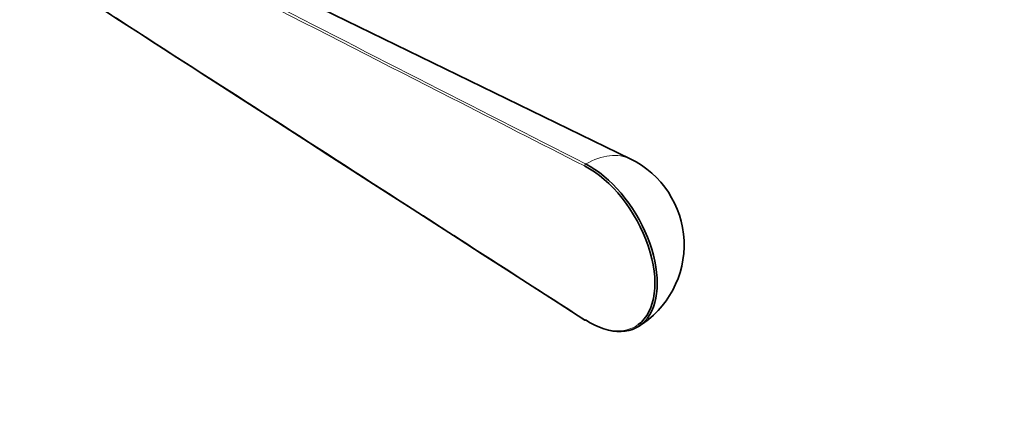
# Model space of a CAD drawing. Units: millimetres. Extents: x 0 to 1478, y 0 to 1758.
# Drawn here: x 284 to 407, y 387 to 436 of the extents above; entities that cross this region are included whole.
import ezdxf
from ezdxf import colors
from ezdxf.entities.mleader import LeaderData, LeaderLine
from ezdxf.math import Vec2, Vec3

# ---------------------------------------------------------------- set-up
doc = ezdxf.new("R2010")
doc.units = ezdxf.units.MM
doc.layers.add('DV6_Défaut', color=7, linetype='Continuous')
doc.layers.add('Défaut', color=7, linetype='Continuous')

# ---------------------------------------------------------------- blocks, each defined once
blk = doc.blocks.new('_DOT')
at = {"color": 0}
blk.add_line((0, 0), (-1, 0), dxfattribs=at)
at = {"color": 0, "const_width": 0.333}
blk.add_lwpolyline([(-0.1665, 0, 1), (0.1665, 0, 1)], format="xyb", close=True, dxfattribs=at)
blk = doc.blocks.new('SE5')
at = {"layer": 'DV6_Défaut', "color": 7, "linetype": 'Continuous', "lineweight": 35}
blk.add_line((360.28, 418.1), (305.42, 444.8), dxfattribs=at)
blk.add_arc((355.03, 407.31), 12, 301.1895, 64.0518, dxfattribs=at)
at = {"layer": 'DV6_Défaut', "color": 7, "linetype": 'Continuous', "lineweight": 18}
for centre, major_axis, ratio, start_param, end_param in [((354.54, 407.59), (-5.99, -10.37), 0.57735, 3.182467, 3.910013), ((354.69, 417.29), (0.091, 0.178), 0.609702, 0.737866, 2.325613), ((355.03, 407.31), (-5.9, 10.22), 0.57735, 2.298462, 3.202634), ((354.69, 398.05), (0.108, 0.168), 0.543075, 2.383441, 3.141793)]:
    blk.add_ellipse(centre, major_axis=major_axis, ratio=ratio, start_param=start_param, end_param=end_param, dxfattribs=at)
at = {"layer": 'DV6_Défaut', "color": 7, "linetype": 'Continuous', "lineweight": 35}
for centre, major_axis, ratio, start_param, end_param in [((355.03, 407.31), (-5.9, 10.22), 0.57735, 3.202634, 5.55552), ((355.17, 407.4), (-6, 10.39), 0.57735, 2.298462, 5.55552), ((354.69, 398.05), (0.108, 0.168), 0.543075, 3.141793, 3.971188)]:
    blk.add_ellipse(centre, major_axis=major_axis, ratio=ratio, start_param=start_param, end_param=end_param, dxfattribs=at)
at = {"layer": 'DV6_Défaut', "color": 7, "linetype": 'Continuous', "lineweight": 18}
for points, knots in [([(354.54, 417.21), (348.99, 420.04), (343.44, 422.88), (337.88, 425.71), (321.44, 434.11), (305, 442.51), (288.55, 450.9)], [0, 0, 0, 0, 0.252453, 0.252453, 0.252453, 1, 1, 1, 1]), ([(288.69, 451.15), (288.78, 451.11), (288.88, 451.06), (288.97, 451.01), (289.35, 450.82), (289.72, 450.63), (290.1, 450.43), (291.61, 449.66), (293.11, 448.9), (294.62, 448.13), (300.64, 445.05), (306.67, 441.98), (312.69, 438.9), (326.69, 431.75), (340.68, 424.6), (354.68, 417.46)], [0, 0, 0, 0, 0.004279, 0.004279, 0.004279, 0.021394, 0.021394, 0.021394, 0.089856, 0.089856, 0.089856, 0.363703, 0.363703, 0.363703, 1, 1, 1, 1]), ([(288.55, 440.48), (291.56, 438.54), (294.57, 436.6), (297.58, 434.66), (309.63, 426.9), (321.67, 419.15), (333.72, 411.39), (335.42, 410.29), (337.12, 409.2), (338.82, 408.1), (344.06, 404.72), (349.3, 401.35), (354.54, 397.97)], [0, 0, 0, 0, 0.136876, 0.136876, 0.136876, 0.684378, 0.684378, 0.684378, 0.761715, 0.761715, 0.761715, 1, 1, 1, 1])]:
    blk.add_open_spline(points, degree=3, knots=knots, dxfattribs=at)
at = {"layer": 'DV6_Défaut', "color": 7, "linetype": 'Continuous', "lineweight": 35}
blk.add_open_spline([(288.58, 440.39), (296.56, 435.25), (318.56, 421.08), (354.58, 397.89)], degree=3, dxfattribs=at)

msp = doc.modelspace()

# ---------------------------------------------------------------- block references
at = {"layer": 'Défaut'}
msp.add_blockref('SE5', (0, 0), dxfattribs=at)

# ---------------------------------------------------------------- leaders
at = {"layer": 'Défaut', "color": 7, "linetype": 'Continuous', "lineweight": 18}
ml = msp.add_multileader_mtext('Standard', dxfattribs=at)
ml.set_content('{\\pxsm0.9;\\fSolid Edge ISO|b1||i0||c0|p34;\\W1.;21/08/2017\\P}', color=256)
ml.set_leader_properties()
ml.set_arrow_properties(name='DOT')
ml.build(insert=Vec2(0, 0))
ml.multileader.update_dxf_attribs({"leader_type": 0, "dogleg_length": 0, "arrow_head_size": 12})
ctx = ml.context
ctx.base_point, ctx.char_height, ctx.arrow_head_size, ctx.landing_gap_size = Vec3(1390.41, 1750.71), 12, 12, 4.2
notes = []
notes.append((ctx, [(0, (0, 0, 0), (0, 0), (1, 0), 1, [])]))
ctx.mtext.insert = Vec3(1392.41, 1756.83)
for ctx, leaders in notes:
    for number, flags, end, landing, length, lines in leaders:
        leader = LeaderData()
        leader.index, (leader.has_last_leader_line, leader.has_dogleg_vector, leader.attachment_direction) = number, flags
        leader.last_leader_point, leader.dogleg_vector, leader.dogleg_length = Vec3(end), Vec3(landing), length
        for number, points, colour, breaks in lines:
            line = LeaderLine()
            line.index, line.vertices, line.color, line.breaks = number, Vec3.list(points), colors.encode_raw_color(colour), breaks
            leader.lines.append(line)
        ctx.leaders.append(leader)

doc.saveas('drawing.dxf')
